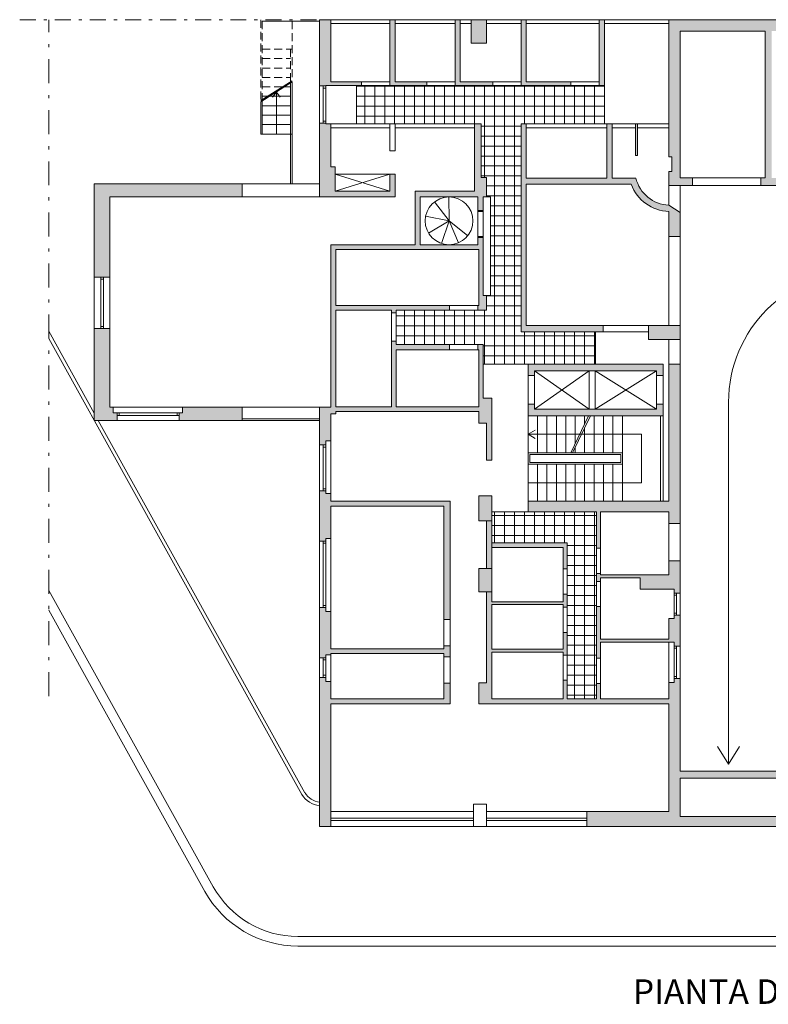
# Model space of a CAD drawing. Units: inches. Extents: x 134 to 393, y 62 to 147.
# Drawn here: x 135 to 159, y 62 to 93 of the extents above; entities that cross this region are included whole.
import ezdxf

# ---------------------------------------------------------------- set-up
doc = ezdxf.new("R2010")
doc.units = ezdxf.units.IN
doc.header["$MEASUREMENT"] = 0
doc.linetypes.add('TRATTEGGIATA2', pattern=[9.525, 6.35, -3.175])
doc.linetypes.add('TRATTOPUNTO', pattern=[25.4, 12.7, -6.35, 0, -6.35])
for name, color, linetype, lineweight in [('MURATURA_sezione', 250, 'Continuous', 40), ('MURATURE', 250, 'Continuous', 18), ('PAVIMENTAZIONE', 250, 'Continuous', 5), ('PORTE', 250, 'Continuous', 5), ('PROIEZIONI', 250, 'Continuous', 13), ('PROIEZIONI_finissime', 250, 'Continuous', 9), ('PROIEZIONI_tratteggiate', 250, 'TRATTEGGIATA2', 9), ('SEZIONI', 250, 'Continuous', 25), ('VETRATE', 250, 'Continuous', 15)]:
    doc.layers.add(name, color=color, linetype=linetype, lineweight=lineweight)
doc.layers.add('SCRITTE', color=250, linetype='Continuous')
doc.styles.get("Standard").update_dxf_attribs({"font": 'arial.ttf'})
pattern_1 = [(0, (-55.32828, -34.1014), (1e-16, 0.3175), []), (90, (-55.32828, -34.1014), (-0.3175, 1e-16), [])]

msp = doc.modelspace()

# ---------------------------------------------------------------- hatches: boundary and pattern name
at = {"layer": 'MURATURE'}
h = msp.add_hatch(color=256, dxfattribs=at)
h.dxf.hatch_style = 1
h.paths.add_polyline_path([(178.86, 93.423), (173.557, 93.423), (173.557, 92.805), (173.695, 92.805), (173.695, 91.403), (172.828, 91.403), (172.828, 91.239), (173.695, 91.239), (173.695, 90.267), (172.876, 90.267), (172.876, 90.102), (173.695, 90.102), (173.695, 88.444), (173.456, 88.444), (173.456, 88.216), (170.794, 88.216), (170.794, 90.102), (172.181, 90.102), (172.181, 90.267), (170.556, 90.267), (170.556, 90.102), (170.628, 90.102), (170.628, 88.216), (168.798, 88.216), (168.798, 90.102), (169.861, 90.102), (169.861, 90.267), (168.632, 90.267), (168.632, 87.311), (167.6, 87.311), (167.6, 87.429), (167.395, 87.429), (167.395, 86.54), (167.593, 86.54), (167.593, 86.669), (167.756, 86.669), (167.756, 87.146), (168.798, 87.146), (168.798, 88.051), (173.456, 88.051), (173.456, 83.699), (167.593, 83.699), (167.593, 83.807), (167.395, 83.807), (167.395, 83.259), (168.407, 83.259), (168.407, 83.503), (173.456, 83.503), (173.456, 79.372), (173.886, 79.372), (173.886, 82.976), (173.618, 82.976), (173.618, 84.259), (173.886, 84.259), (173.886, 84.938), (173.618, 84.938), (173.618, 87.756), (173.886, 87.756), (173.886, 92.805), (174.058, 92.805), (174.058, 93.062), (178.499, 93.062), (178.499, 92.317), (178.662, 92.317), (178.662, 92.188), (178.86, 92.188)])
h.paths.add_polyline_path([(172.034, 93.423), (171.869, 93.423), (171.869, 91.239), (172.034, 91.239)], flags=17)
h.paths.add_polyline_path([(169.738, 93.423), (169.574, 93.423), (169.574, 91.239), (171.183, 91.239), (171.183, 91.403), (169.738, 91.403)], flags=17)
h.paths.add_polyline_path([(167.756, 93.423), (155.637, 93.423), (155.637, 89.066), (155.735, 89.066), (155.735, 88.592), (155.637, 88.592), (155.637, 88.154), (156.388, 88.154), (156.388, 88.392), (155.998, 88.392), (155.998, 93.062), (158.694, 93.062), (158.694, 88.392), (158.557, 88.392), (158.557, 88.154), (159.517, 88.154), (159.517, 88.392), (158.901, 88.392), (158.901, 93.062), (161.584, 93.062), (161.584, 88.392), (161.409, 88.392), (161.409, 88.154), (162.045, 88.154), (162.045, 88.392), (161.792, 88.392), (161.792, 93.062), (164.449, 93.062), (164.449, 88.392), (163.95, 88.392), (163.95, 88.154), (164.657, 88.154), (164.657, 93.062), (167.395, 93.062), (167.395, 88.392), (166.961, 88.392), (166.961, 88.154), (167.756, 88.154), (167.756, 91.239), (168.888, 91.239), (168.888, 91.403), (167.756, 91.403)])
h.paths.add_polyline_path([(153.586, 93.423), (153.423, 93.423), (153.423, 91.327), (153.586, 91.327)])
h.paths.add_polyline_path([(149.837, 93.423), (149.355, 93.423), (149.355, 92.68), (149.837, 92.68)], flags=16)
h.paths.add_polyline_path([(142.068, 88.206), (137.369, 88.206), (137.369, 85.238), (137.866, 85.238), (137.866, 87.786), (142.068, 87.786)])
h.paths.add_polyline_path([(137.866, 83.606), (137.369, 83.606), (137.369, 80.683), (138.096, 80.683), (138.096, 80.921), (137.967, 80.921), (137.967, 81.103), (137.866, 81.103)])
h.paths.add_polyline_path([(142.068, 81.103), (140.175, 81.103), (140.175, 80.921), (140.066, 80.921), (140.066, 80.683), (142.068, 80.683)])
h.paths.add_polyline_path([(145.045, 80.966), (149.597, 80.966), (149.597, 80.593), (149.842, 80.593), (149.842, 79.418), (150.005, 79.418), (150.005, 81.386), (149.728, 81.386), (149.728, 83.093), (149.565, 83.093), (149.565, 82.931), (149.597, 82.931), (149.597, 81.386), (149.597, 81.116), (146.965, 81.116), (146.965, 82.931), (148.665, 82.931), (148.665, 83.093), (146.965, 83.093), (146.965, 83.202), (146.815, 83.202), (146.815, 81.116), (145.045, 81.116), (145.045, 84.187), (146.815, 84.187), (146.815, 84.102), (146.965, 84.102), (146.965, 84.187), (148.665, 84.187), (148.665, 84.337), (145.045, 84.337), (145.045, 86.119), (149.597, 86.119), (149.597, 84.337), (149.565, 84.337), (149.565, 84.187), (149.837, 84.187), (149.837, 84.657), (149.728, 84.657), (149.728, 86.499), (149.565, 86.499), (149.565, 86.269), (147.731, 86.269), (147.731, 87.786), (149.565, 87.786), (149.565, 87.359), (149.728, 87.359), (149.728, 87.786), (149.837, 87.786), (149.837, 88.403), (149.674, 88.403), (149.674, 90.107), (149.458, 90.107), (149.458, 87.967), (147.574, 87.967), (147.574, 86.269), (144.895, 86.269), (144.895, 81.103), (144.534, 81.103), (144.534, 79.902), (144.731, 79.902), (144.731, 80.031), (144.895, 80.031), (144.895, 80.894), (145.045, 80.894)])
h.paths.add_polyline_path([(144.895, 77.96), (148.48, 77.96), (148.48, 74.352), (148.685, 74.352), (148.685, 78.11), (144.895, 78.11), (144.895, 78.358), (144.731, 78.358), (144.731, 78.439), (144.534, 78.439), (144.534, 76.839), (144.731, 76.839), (144.731, 76.932), (144.895, 76.932)])
h.paths.add_polyline_path([(144.895, 71.676), (148.685, 71.676), (148.685, 72.33), (148.48, 72.33), (148.48, 71.826), (144.895, 71.826), (144.895, 72.384), (144.731, 72.384), (144.731, 72.513), (144.534, 72.513), (144.534, 67.773), (144.895, 67.773)])
h.paths.add_polyline_path([(144.895, 74.605), (144.731, 74.605), (144.731, 74.734), (144.534, 74.734), (144.534, 73.139), (144.731, 73.139), (144.731, 73.231), (144.895, 73.231), (144.895, 73.275), (148.48, 73.275), (148.48, 73.169), (148.685, 73.169), (148.685, 73.513), (148.48, 73.513), (148.48, 73.425), (144.895, 73.425)])
h.paths.add_polyline_path([(150.005, 73.316), (152.276, 73.316), (152.276, 73.22), (152.4, 73.22), (152.4, 73.943), (152.276, 73.943), (152.276, 73.408), (150.005, 73.408), (150.005, 74.826), (152.276, 74.826), (152.276, 74.743), (152.4, 74.743), (152.4, 75.162), (152.276, 75.162), (152.276, 74.918), (150.005, 74.918), (150.005, 75.234), (149.842, 75.234), (149.842, 72.335), (149.597, 72.335), (149.597, 71.676), (155.637, 71.676), (155.637, 68.25), (153.027, 68.25), (153.027, 67.773), (170.367, 67.773), (170.367, 68.137), (170.158, 68.137), (170.158, 69.106), (169.987, 69.106), (169.987, 68.137), (167.756, 68.137), (167.756, 70.063), (169.987, 70.063), (169.987, 70.02), (170.158, 70.02), (170.158, 70.754), (169.987, 70.754), (169.987, 70.213), (167.756, 70.213), (167.756, 71.711), (169.987, 71.711), (169.987, 71.668), (170.158, 71.668), (170.158, 72.635), (169.987, 72.635), (169.987, 71.861), (167.756, 71.861), (167.756, 72.35), (167.593, 72.35), (167.593, 72.478), (167.395, 72.478), (167.395, 69.531), (164.327, 69.531), (164.327, 81.261, 1), (159.066, 81.261), (159.066, 69.531), (155.998, 69.531), (155.998, 72.478), (155.8, 72.478), (155.8, 72.35), (155.637, 72.35), (155.637, 71.826), (153.46, 71.826), (153.46, 72.32), (153.336, 72.32), (153.336, 71.826), (152.4, 71.826), (152.4, 72.42), (152.276, 72.42), (152.276, 71.826), (150.005, 71.826)])
h.paths.add_polyline_path([(155.998, 69.313), (162.922, 69.313), (162.922, 69.431), (159.589, 69.431), (159.589, 73.26), (159.327, 73.26), (159.327, 75.258), (159.589, 75.258), (159.589, 78.642), (159.327, 78.642), (159.327, 79.59), (159.589, 79.59), (159.589, 81.261, -1), (163.805, 81.261), (163.805, 79.59), (164.066, 79.59), (164.066, 78.642), (163.805, 78.642), (163.805, 75.258), (164.066, 75.258), (164.066, 73.26), (163.805, 73.26), (163.805, 69.313), (167.395, 69.313), (167.395, 68.086), (155.998, 68.086)], flags=16)
h.paths.add_polyline_path([(155.998, 82.468), (155.637, 82.468), (155.637, 78.113), (151.159, 78.113), (151.159, 77.775), (153.336, 77.775), (153.336, 76.617), (153.46, 76.617), (153.46, 77.775), (155.637, 77.775), (155.637, 77.402), (155.998, 77.402)], flags=17)
h.paths.add_polyline_path([(155.998, 75.771), (155.998, 76.218), (155.637, 76.218), (155.637, 75.771), (154.719, 75.771), (153.46, 75.771), (153.46, 75.817), (153.336, 75.817), (153.336, 75.561), (153.46, 75.561), (153.46, 75.679), (154.719, 75.679), (154.719, 75.319), (155.8, 75.319), (155.8, 75.19), (155.998, 75.19)], flags=17)
h.paths.add_polyline_path([(155.998, 74.492), (155.8, 74.492), (155.8, 74.385), (155.637, 74.385), (155.637, 73.726), (153.46, 73.726), (153.46, 74.761), (153.336, 74.761), (153.336, 73.12), (153.46, 73.12), (153.46, 73.634), (155.637, 73.634), (155.8, 73.634), (155.8, 73.505), (155.998, 73.505)], flags=17)
h.paths.add_polyline_path([(150.005, 78.283), (149.597, 78.283), (149.597, 77.489), (150.005, 77.489)], flags=17)
h.paths.add_polyline_path([(150.005, 75.978), (149.597, 75.978), (149.597, 75.234), (150.005, 75.234)], flags=17)
h.paths.add_polyline_path([(150.005, 77.489), (149.842, 77.489), (149.842, 75.978), (150.005, 75.978)], flags=17)
h.paths.add_polyline_path([(152.4, 76.788), (150.005, 76.788), (150.005, 76.638), (152.276, 76.638), (152.276, 75.962), (152.4, 75.962)], flags=17)
h.paths.add_polyline_path([(155.45, 81.195), (155.241, 81.195), (155.241, 81.041), (151.368, 81.041), (151.368, 81.195), (151.159, 81.195), (151.159, 80.832), (155.45, 80.832)], flags=16)
h.paths.add_polyline_path([(155.45, 82.468), (151.159, 82.468), (151.159, 82.106), (151.368, 82.106), (151.368, 82.26), (155.241, 82.26), (155.241, 82.106), (155.45, 82.106)], flags=16)
h.paths.add_polyline_path([(153.552, 83.699), (151.103, 83.699), (151.103, 88.189), (154.44, 88.189, 0.304737), (155.637, 87.325), (155.637, 86.533), (155.998, 86.533), (155.998, 87.289), (155.637, 87.526, -0.336601), (154.588, 88.389), (153.83, 88.389), (153.83, 90.107), (153.668, 90.107), (153.668, 88.389), (151.103, 88.389), (151.103, 90.107), (150.94, 90.107), (150.94, 83.503), (153.552, 83.503)])
h.paths.add_polyline_path([(155.998, 83.699), (154.986, 83.699), (154.986, 83.259), (155.998, 83.259)], flags=17)
h.paths.add_polyline_path([(154.643, 90.107), (154.571, 90.107), (154.571, 89.109), (154.643, 89.109)], flags=17)
h.paths.add_polyline_path([(151.103, 93.423), (150.94, 93.423), (150.94, 91.327), (152.523, 91.327), (152.523, 91.447), (151.103, 91.447)])
h.paths.add_polyline_path([(150.04, 91.447), (149.002, 91.447), (149.002, 93.423), (148.839, 93.423), (148.839, 91.327), (150.04, 91.327)])
h.paths.add_polyline_path([(147.939, 91.447), (146.932, 91.447), (146.932, 93.423), (146.77, 93.423), (146.77, 91.327), (147.939, 91.327)])
h.paths.add_polyline_path([(145.87, 91.447), (144.895, 91.447), (144.895, 93.423), (144.534, 93.423), (144.534, 91.315), (144.731, 91.315), (144.731, 91.327), (145.87, 91.327)])
h.paths.add_polyline_path([(144.895, 90.107), (144.731, 90.107), (144.731, 90.132), (144.534, 90.132), (144.534, 87.786), (146.932, 87.786), (146.932, 88.51), (146.77, 88.51), (146.77, 87.967), (145.027, 87.967), (145.027, 88.748), (144.895, 88.748)])
h.paths.add_polyline_path([(178.86, 90.206), (178.662, 90.206), (178.662, 90.078), (178.499, 90.078), (178.499, 89.128), (178.662, 89.128), (178.662, 89.035), (178.86, 89.035)], flags=17)
h.paths.add_polyline_path([(178.86, 87.023), (178.662, 87.023), (178.662, 86.894), (178.499, 86.894), (178.499, 84.754), (178.662, 84.754), (178.662, 84.661), (178.86, 84.661)], flags=17)
h.paths.add_polyline_path([(178.86, 82.48), (178.662, 82.48), (178.662, 82.351), (178.499, 82.351), (178.499, 80.859), (178.662, 80.859), (178.662, 80.766), (178.86, 80.766)], flags=17)
h.paths.add_polyline_path([(178.86, 78.585), (178.662, 78.585), (178.662, 78.456), (178.499, 78.456), (178.499, 76.763), (178.662, 76.763), (178.662, 76.67), (178.86, 76.67)])
h.paths.add_polyline_path([(173.886, 72.129), (173.618, 72.129), (173.618, 75.23), (173.886, 75.23), (173.886, 75.946), (173.618, 75.946), (173.618, 77.568), (173.886, 77.568), (173.886, 78.551), (173.456, 78.551), (173.456, 76.682), (171.313, 76.682), (171.313, 76.463), (171.485, 76.463), (171.485, 76.58), (173.456, 76.58), (173.456, 74.827), (171.485, 74.827), (171.485, 75.55), (171.313, 75.55), (171.313, 74.661), (171.485, 74.661), (171.485, 74.726), (173.456, 74.726), (173.456, 73.299), (171.485, 73.299), (171.485, 73.747), (171.313, 73.747), (171.313, 73.132), (171.485, 73.132), (171.485, 73.198), (173.456, 73.198), (173.456, 71.861), (171.485, 71.861), (171.485, 72.219), (171.313, 72.219), (171.313, 71.646), (171.485, 71.646), (171.485, 71.711), (173.456, 71.711), (173.456, 68.25), (173.456, 67.773), (173.886, 67.773)])
h.paths.add_polyline_path([(171.485, 70.733), (171.313, 70.733), (171.313, 68.25), (171.485, 68.25)], flags=17)
h.paths.add_polyline_path([(178.86, 72.156), (178.662, 72.156), (178.662, 72.028), (178.499, 72.028), (178.499, 67.773), (178.86, 67.773)])
h.paths.add_polyline_path([(178.86, 74.547), (178.662, 74.547), (178.662, 74.419), (178.499, 74.419), (178.499, 72.945), (178.662, 72.945), (178.662, 72.852), (178.86, 72.852)])
h.paths.add_polyline_path([(168.675, 75.6), (169.987, 75.6), (169.987, 75.498), (170.158, 75.498), (170.158, 76.766), (169.987, 76.766), (169.987, 75.771), (167.765, 75.771), (167.765, 76.079), (167.395, 76.079), (167.395, 75.771), (167.395, 75.19), (167.593, 75.19), (167.593, 75.319), (168.675, 75.319)], flags=17)
h.paths.add_polyline_path([(167.756, 74.385), (167.593, 74.385), (167.593, 74.492), (167.395, 74.492), (167.395, 73.505), (167.593, 73.505), (167.593, 73.634), (167.756, 73.634), (167.756, 73.662), (169.987, 73.662), (169.987, 73.548), (170.158, 73.548), (170.158, 74.584), (169.987, 74.584), (169.987, 73.764), (167.756, 73.764)], flags=17)
h.paths.add_polyline_path([(167.765, 82.468), (167.395, 82.468), (167.395, 77.402), (167.765, 77.402)], flags=17)
h.paths.add_polyline_path([(172.234, 78.113), (167.943, 78.113), (167.943, 77.775), (169.987, 77.775), (169.987, 77.68), (170.158, 77.68), (170.158, 77.775), (172.234, 77.775)])
h.paths.add_polyline_path([(172.234, 81.195), (172.026, 81.195), (172.026, 81.041), (168.152, 81.041), (168.152, 81.195), (167.943, 81.195), (167.943, 80.832), (172.234, 80.832)], flags=17)
h.paths.add_polyline_path([(172.234, 82.468), (167.943, 82.468), (167.943, 82.106), (168.152, 82.106), (168.152, 82.26), (172.026, 82.26), (172.026, 82.106), (172.234, 82.106)], flags=17)
at = {"layer": 'PAVIMENTAZIONE', "linetype": 'Continuous', "lineweight": 0}
h = msp.add_hatch(dxfattribs=at)
h.set_pattern_fill('ANSI37', color=256, scale=0.1, angle=315)
h.set_pattern_definition(pattern_1)
h.paths.add_polyline_path([(153.586, 91.327), (153.423, 91.327), (152.523, 91.327), (150.94, 91.327), (150.04, 91.327), (148.839, 91.327), (147.939, 91.327), (146.77, 91.327), (145.87, 91.327), (145.711, 91.327), (145.711, 90.107), (149.674, 90.107), (149.674, 88.403), (149.837, 88.403), (149.837, 87.786), (149.964, 87.786), (149.964, 84.657), (149.837, 84.657), (149.837, 84.187), (149.565, 84.187), (148.665, 84.187), (146.965, 84.187), (146.965, 84.102), (146.965, 83.202), (146.965, 83.093), (148.665, 83.093), (149.565, 83.093), (149.728, 83.093), (149.728, 82.468), (151.159, 82.468), (153.305, 82.468), (153.305, 83.503), (150.94, 83.503), (150.94, 90.107), (153.586, 90.107)])
h = msp.add_hatch(dxfattribs=at)
h.set_pattern_fill('ANSI37', color=256, scale=0.1, angle=315)
h.set_pattern_definition(pattern_1)
h.paths.add_polyline_path([(153.336, 76.617), (153.336, 77.775), (151.159, 77.775), (150.005, 77.775), (150.005, 76.788), (152.4, 76.788), (152.4, 75.962), (152.4, 75.162), (152.4, 74.743), (152.4, 73.943), (152.4, 73.22), (152.4, 72.42), (152.4, 71.826), (153.336, 71.826), (153.336, 72.32), (153.336, 73.12), (153.336, 74.761), (153.336, 75.561), (153.336, 75.817)])

# ---------------------------------------------------------------- linework, layer by layer
at = {"layer": 'MURATURA_sezione', "linetype": 'Continuous', "lineweight": 0}
for p, q in [((144.534, 91.315), (144.534, 93.423)), ((144.534, 93.423), (144.895, 93.423)), ((144.895, 93.423), (144.895, 91.447)), ((146.77, 93.423), (146.932, 93.423)), ((146.77, 91.327), (146.77, 93.423)), ((146.932, 91.447), (146.932, 93.423)), ((148.839, 93.423), (149.002, 93.423)), ((148.839, 91.327), (148.839, 93.423)), ((149.002, 91.447), (149.002, 93.423)), ((149.355, 93.423), (149.355, 92.68)), ((149.355, 93.423), (149.837, 93.423)), ((149.837, 93.423), (149.837, 92.68)), ((150.94, 91.327), (150.94, 93.423)), ((150.94, 93.423), (151.103, 93.423)), ((151.103, 91.447), (151.103, 93.423)), ((153.423, 93.423), (153.586, 93.423)), ((153.423, 91.327), (153.423, 93.423)), ((153.586, 91.327), (153.586, 93.423)), ((155.637, 93.423), (167.756, 93.423)), ((155.637, 89.066), (155.637, 93.423)), ((144.895, 93.062), (144.895, 91.447)), ((155.998, 93.062), (158.694, 93.062)), ((158.694, 88.392), (158.694, 93.062)), ((149.355, 92.68), (149.837, 92.68)), ((144.895, 91.447), (145.87, 91.447)), ((145.87, 91.327), (145.87, 91.447)), ((146.932, 91.447), (147.939, 91.447)), ((147.939, 91.327), (147.939, 91.447)), ((149.002, 91.447), (150.04, 91.447)), ((150.04, 91.327), (150.04, 91.447)), ((151.103, 91.447), (152.523, 91.447)), ((152.523, 91.327), (152.523, 91.447)), ((144.731, 91.327), (145.87, 91.327)), ((146.77, 91.327), (147.939, 91.327)), ((148.839, 91.327), (150.04, 91.327)), ((150.94, 91.327), (152.523, 91.327)), ((153.423, 91.327), (153.586, 91.327)), ((144.731, 90.107), (144.895, 90.107)), ((144.895, 90.107), (144.895, 88.748)), ((146.77, 90.107), (146.932, 90.107)), ((146.77, 89.257), (146.77, 90.107)), ((146.932, 89.257), (146.932, 90.107)), ((149.458, 90.107), (149.458, 87.967)), ((149.458, 90.107), (149.674, 90.107)), ((149.674, 90.107), (149.674, 88.403)), ((150.94, 83.503), (150.94, 90.107)), ((150.94, 90.107), (151.103, 90.107)), ((151.103, 88.389), (151.103, 90.107)), ((153.668, 90.107), (153.83, 90.107)), ((153.668, 88.389), (153.668, 90.107)), ((153.83, 88.389), (153.83, 90.107)), ((154.571, 90.107), (154.643, 90.107)), ((146.77, 89.257), (146.932, 89.257)), ((146.77, 87.967), (146.77, 88.51)), ((146.77, 88.51), (146.932, 88.51)), ((146.932, 87.786), (146.932, 88.51)), ((149.837, 88.403), (149.674, 88.403)), ((149.837, 88.403), (149.837, 87.786)), ((153.668, 88.389), (151.103, 88.389)), ((154.588, 88.389), (153.83, 88.389)), ((155.637, 88.154), (155.637, 88.592)), ((155.998, 88.392), (156.388, 88.392)), ((156.388, 88.392), (156.388, 88.154)), ((158.557, 88.392), (158.694, 88.392)), ((158.557, 88.392), (158.557, 88.154)), ((137.369, 85.238), (137.369, 88.206)), ((137.369, 88.206), (142.068, 88.206)), ((142.068, 88.206), (142.068, 87.786)), ((145.027, 87.967), (146.77, 87.967)), ((147.574, 87.967), (149.458, 87.967)), ((147.574, 87.967), (147.574, 86.269)), ((151.103, 83.699), (151.103, 88.189)), ((154.44, 88.189), (151.103, 88.189)), ((155.637, 88.154), (156.388, 88.154)), ((158.557, 88.154), (159.517, 88.154)), ((137.866, 85.238), (137.866, 87.786)), ((142.068, 87.786), (137.866, 87.786)), ((144.534, 87.786), (146.932, 87.786)), ((147.731, 87.786), (149.565, 87.786)), ((147.731, 87.786), (147.731, 86.269)), ((149.565, 87.786), (149.565, 87.359)), ((149.728, 87.786), (149.728, 87.359)), ((149.728, 87.786), (149.837, 87.786)), ((149.565, 87.359), (149.728, 87.359)), ((155.637, 87.526), (155.998, 87.289)), ((155.637, 86.533), (155.637, 87.325)), ((149.565, 86.499), (149.728, 86.499)), ((149.728, 86.499), (149.728, 84.657)), ((155.637, 86.533), (155.998, 86.533)), ((149.728, 84.657), (149.728, 85.886)), ((149.837, 84.657), (149.728, 84.657)), ((149.837, 84.657), (149.837, 84.187)), ((145.045, 84.337), (148.665, 84.337)), ((148.665, 84.337), (148.665, 84.187)), ((149.565, 84.337), (149.597, 84.337)), ((149.565, 84.337), (149.565, 84.187)), ((145.045, 84.187), (146.815, 84.187)), ((146.815, 84.102), (146.815, 84.187)), ((146.815, 84.102), (146.965, 84.102)), ((146.965, 84.187), (148.665, 84.187)), ((146.965, 84.102), (146.965, 84.187)), ((149.565, 84.187), (149.837, 84.187)), ((137.369, 80.683), (137.369, 83.606)), ((137.866, 81.103), (137.866, 83.606)), ((153.552, 83.699), (151.103, 83.699)), ((153.552, 83.503), (153.552, 83.699)), ((153.552, 83.503), (150.94, 83.503)), ((146.815, 81.116), (146.815, 83.202)), ((146.815, 83.202), (146.965, 83.202)), ((146.965, 83.093), (146.965, 83.202)), ((146.965, 83.093), (148.665, 83.093)), ((148.665, 83.093), (148.665, 82.931)), ((149.565, 83.093), (149.728, 83.093)), ((149.565, 83.093), (149.565, 82.931)), ((149.728, 83.093), (149.728, 81.386)), ((146.965, 81.116), (146.965, 82.931)), ((146.965, 82.931), (148.665, 82.931)), ((149.565, 82.931), (149.597, 82.931)), ((149.597, 82.931), (149.597, 81.386)), ((155.637, 78.113), (155.637, 82.468)), ((155.637, 82.468), (155.998, 82.468)), ((151.159, 82.106), (151.368, 82.106)), ((155.241, 82.106), (155.45, 82.106)), ((137.967, 81.103), (137.866, 81.103)), ((142.068, 81.103), (140.175, 81.103)), ((142.068, 81.103), (142.068, 80.683)), ((145.045, 81.116), (146.815, 81.116)), ((146.965, 81.116), (149.597, 81.116)), ((149.597, 81.386), (149.597, 81.116)), ((149.728, 81.386), (150.005, 81.386)), ((150.005, 81.386), (150.005, 79.418)), ((151.159, 80.832), (151.159, 81.195)), ((151.159, 81.195), (151.368, 81.195)), ((155.241, 81.195), (155.45, 81.195)), ((155.45, 81.195), (155.45, 80.832)), ((145.045, 80.966), (149.597, 80.966)), ((149.597, 80.966), (149.597, 80.593)), ((155.45, 80.832), (151.159, 80.832)), ((138.096, 80.683), (137.369, 80.683)), ((142.068, 80.683), (140.066, 80.683)), ((149.597, 80.593), (149.842, 80.593)), ((149.842, 80.593), (149.842, 79.418)), ((149.842, 79.418), (150.005, 79.418)), ((149.597, 78.283), (149.597, 77.489)), ((149.597, 78.283), (150.005, 78.283)), ((150.005, 78.283), (150.005, 74.918)), ((151.159, 78.113), (155.637, 78.113)), ((151.159, 77.775), (151.159, 78.113)), ((153.336, 77.775), (151.159, 77.775)), ((153.336, 77.775), (153.336, 76.617)), ((155.637, 77.775), (153.46, 77.775)), ((153.46, 77.775), (153.46, 76.617)), ((155.637, 77.402), (155.637, 77.775)), ((149.597, 77.489), (150.005, 77.489)), ((149.842, 77.489), (149.842, 75.978)), ((155.637, 77.402), (155.998, 77.402)), ((150.005, 76.788), (152.4, 76.788)), ((152.4, 76.788), (152.4, 75.962)), ((150.005, 76.638), (152.276, 76.638)), ((152.276, 76.638), (152.276, 75.962)), ((153.46, 76.617), (153.336, 76.617)), ((155.637, 75.771), (155.637, 76.218)), ((155.637, 76.218), (155.998, 76.218)), ((149.597, 75.978), (149.597, 75.234)), ((149.597, 75.978), (150.005, 75.978)), ((152.4, 75.962), (152.276, 75.962)), ((153.336, 75.817), (153.336, 75.561)), ((153.46, 75.817), (153.336, 75.817)), ((153.46, 75.817), (153.46, 75.771)), ((154.719, 75.771), (153.46, 75.771)), ((153.46, 75.561), (153.336, 75.561)), ((153.46, 75.679), (153.46, 75.561)), ((154.719, 75.679), (153.46, 75.679)), ((149.597, 75.234), (150.005, 75.234)), ((149.842, 75.234), (149.842, 72.335)), ((152.4, 75.162), (152.276, 75.162)), ((152.276, 75.162), (152.276, 74.918)), ((152.4, 75.162), (152.4, 74.743)), ((152.276, 74.918), (150.005, 74.918)), ((150.005, 74.826), (150.005, 73.408)), ((152.276, 74.826), (150.005, 74.826)), ((152.276, 74.826), (152.276, 74.743)), ((152.4, 74.743), (152.276, 74.743)), ((153.336, 74.761), (153.336, 73.12)), ((153.46, 74.761), (153.336, 74.761)), ((153.46, 74.761), (153.46, 73.726)), ((148.48, 74.352), (148.685, 74.352)), ((155.998, 73.505), (155.998, 74.492)), ((152.4, 73.943), (152.276, 73.943)), ((152.276, 73.943), (152.276, 73.408)), ((152.4, 73.943), (152.4, 73.22)), ((155.637, 73.726), (153.46, 73.726)), ((153.46, 73.634), (153.46, 73.12)), ((155.637, 73.634), (153.46, 73.634)), ((144.895, 73.425), (148.48, 73.425)), ((144.895, 73.275), (148.48, 73.275)), ((148.48, 73.513), (148.685, 73.513)), ((152.276, 73.408), (150.005, 73.408)), ((150.005, 73.316), (150.005, 71.826)), ((152.276, 73.316), (150.005, 73.316)), ((152.276, 73.316), (152.276, 73.22)), ((148.48, 73.169), (148.685, 73.169)), ((152.4, 73.22), (152.276, 73.22)), ((153.46, 73.12), (153.336, 73.12)), ((148.48, 72.33), (148.685, 72.33)), ((149.597, 72.335), (149.597, 71.676)), ((149.597, 72.335), (149.842, 72.335)), ((152.4, 72.42), (152.276, 72.42)), ((152.276, 72.42), (152.276, 71.826)), ((152.4, 72.42), (152.4, 71.826)), ((153.336, 72.32), (153.336, 71.826)), ((153.46, 72.32), (153.336, 72.32)), ((153.46, 72.32), (153.46, 71.826)), ((148.48, 71.826), (144.895, 71.826)), ((152.276, 71.826), (150.005, 71.826)), ((153.336, 71.826), (152.4, 71.826)), ((155.637, 71.826), (153.46, 71.826)), ((148.685, 71.676), (144.895, 71.676)), ((155.637, 71.676), (149.597, 71.676)), ((159.066, 69.531), (155.998, 69.531)), ((162.922, 69.313), (155.998, 69.313)), ((149.43, 68.483), (149.837, 68.483)), ((149.43, 68.483), (149.43, 67.773)), ((149.837, 68.483), (149.837, 67.773)), ((153.027, 68.25), (153.027, 67.773)), ((170.367, 67.773), (153.027, 67.773))]:
    msp.add_line(p, q, dxfattribs=at)
for points in [[(155.998, 88.392), (155.998, 93.062)], [(144.534, 87.786), (144.534, 90.132)], [(144.534, 90.132), (144.534, 87.786)], [(155.637, 89.066), (155.735, 89.066), (155.735, 88.592), (155.637, 88.592)], [(144.895, 88.748), (145.027, 88.748), (145.027, 87.967)], [(155.998, 86.533), (155.998, 87.289)], [(149.565, 86.514), (149.565, 86.269), (147.731, 86.269)], [(147.574, 86.269), (144.895, 86.269), (144.895, 81.103)], [(149.597, 84.337), (149.597, 86.119), (145.045, 86.119), (145.045, 84.337)], [(145.045, 84.187), (145.045, 81.116)], [(155.998, 83.259), (154.986, 83.259), (154.986, 83.699), (155.998, 83.699)], [(155.998, 83.259), (155.998, 83.699)], [(151.159, 82.106), (151.159, 82.468), (155.45, 82.468), (155.45, 82.106)], [(155.998, 77.402), (155.998, 82.468)], [(151.368, 82.106), (151.368, 82.26), (155.241, 82.26), (155.241, 82.106)], [(137.967, 81.103), (137.967, 80.921), (138.096, 80.921), (138.096, 80.683)], [(140.175, 81.103), (140.175, 80.921), (140.066, 80.921), (140.066, 80.683)], [(144.534, 79.902), (144.534, 81.103), (144.895, 81.103)], [(155.241, 81.195), (155.241, 81.041), (151.368, 81.041), (151.368, 81.195)], [(145.045, 80.894), (144.895, 80.894), (144.895, 80.031)], [(145.045, 80.966), (145.045, 80.894)], [(144.534, 76.839), (144.534, 78.439)], [(144.534, 78.439), (144.534, 76.839)], [(144.895, 78.358), (144.895, 78.11), (148.685, 78.11), (148.685, 74.352)], [(148.48, 74.352), (148.48, 77.96), (144.895, 77.96), (144.895, 76.932)], [(155.998, 75.771), (155.998, 76.218)], [(155.998, 75.19), (155.998, 75.771)], [(144.534, 73.139), (144.534, 74.734)], [(144.534, 74.734), (144.534, 73.139)], [(144.895, 74.605), (144.895, 73.425)], [(155.637, 73.726), (155.637, 74.385), (155.8, 74.385), (155.8, 74.492), (155.998, 74.492)], [(155.637, 73.634), (155.8, 73.634), (155.8, 73.505), (155.998, 73.505)], [(144.895, 73.275), (144.895, 73.231)], [(148.48, 73.425), (148.48, 73.513)], [(148.48, 73.169), (148.48, 73.275)], [(148.685, 73.513), (148.685, 73.169)], [(144.895, 67.773), (144.534, 67.773), (144.534, 72.513)], [(144.534, 72.513), (144.534, 67.773), (144.895, 67.773)], [(144.895, 72.384), (144.895, 71.826)], [(148.48, 71.826), (148.48, 72.33)], [(148.685, 72.33), (148.685, 71.676)], [(155.637, 72.35), (155.8, 72.35), (155.8, 72.478), (155.998, 72.478)], [(155.637, 71.826), (155.637, 72.35)], [(155.998, 69.531), (155.998, 72.478)], [(144.895, 71.676), (144.895, 67.773)], [(153.027, 68.25), (155.637, 68.25), (155.637, 71.676)], [(167.395, 68.086), (155.998, 68.086), (155.998, 69.313)], [(149.837, 67.773), (149.43, 67.773)], [(149.43, 67.773), (149.837, 67.773)]]:
    msp.add_lwpolyline(points, dxfattribs=at)
at = {"layer": 'MURATURA_sezione', "linetype": 'Continuous', "lineweight": 0, "flags": 128}
for points in [[(144.731, 91.327), (144.731, 91.315), (144.534, 91.315)], [(144.731, 90.107), (144.731, 90.132), (144.534, 90.132)], [(137.866, 85.238), (137.369, 85.238)], [(137.866, 83.606), (137.369, 83.606)], [(144.895, 80.031), (144.731, 80.031), (144.731, 79.902), (144.534, 79.902)], [(144.895, 78.358), (144.731, 78.358), (144.731, 78.439), (144.534, 78.439)], [(144.895, 76.932), (144.731, 76.932), (144.731, 76.839), (144.534, 76.839)], [(155.637, 75.771), (154.719, 75.771)], [(154.719, 75.679), (154.719, 75.319), (155.8, 75.319), (155.8, 75.19), (155.998, 75.19)], [(144.895, 74.605), (144.731, 74.605), (144.731, 74.734), (144.534, 74.734)], [(144.895, 73.231), (144.731, 73.231), (144.731, 73.139), (144.534, 73.139)], [(144.895, 72.384), (144.731, 72.384), (144.731, 72.513), (144.534, 72.513)]]:
    msp.add_lwpolyline(points, dxfattribs=at)
at = {"layer": 'MURATURA_sezione', "linetype": 'Continuous', "lineweight": 0}
msp.add_lwpolyline([(154.571, 90.107), (154.643, 90.107), (154.643, 89.109), (154.571, 89.109)], close=True, dxfattribs=at)
for radius, start, end in [(1.124, 193.33, 267.7431), (1.324, 200.2926, 268.0842)]:
    msp.add_arc((155.681, 88.648), radius, start, end, dxfattribs=at)
at = {"layer": 'PAVIMENTAZIONE', "linetype": 'Continuous', "lineweight": 0}
msp.add_line((151.159, 82.468), (149.728, 82.468), dxfattribs=at)
at = {"layer": 'PORTE', "linetype": 'Continuous', "lineweight": 0}
for points in [[(149.728, 87.359), (149.728, 87.329), (149.565, 87.329), (149.565, 87.359)], [(149.565, 86.499), (149.565, 86.499), (149.565, 86.528), (149.728, 86.528), (149.728, 86.499)]]:
    msp.add_lwpolyline(points, dxfattribs=at)
at = {"layer": 'PROIEZIONI', "linetype": 'TRATTOPUNTO', "ltscale": 0.06}
msp.add_line((135.926, 71.917), (135.926, 93.423), dxfattribs=at)
at = {"layer": 'PROIEZIONI', "linetype": 'Continuous', "lineweight": 0}
for p, q in [((144.895, 93.423), (146.77, 93.423)), ((144.895, 93.301), (146.77, 93.301)), ((146.932, 93.423), (148.839, 93.423)), ((146.932, 93.301), (148.839, 93.301)), ((149.002, 93.423), (149.355, 93.423)), ((149.002, 93.301), (149.355, 93.301)), ((149.837, 93.423), (150.94, 93.423)), ((149.837, 93.301), (150.94, 93.301)), ((151.103, 93.423), (153.423, 93.423)), ((151.103, 93.301), (153.423, 93.301)), ((153.586, 93.423), (155.637, 93.423)), ((153.586, 93.301), (155.637, 93.301)), ((142.661, 90.85), (143.657, 91.484)), ((142.661, 90.814), (143.657, 91.448)), ((143.607, 91.416), (143.607, 88.206)), ((143.404, 91.287), (143.607, 91.287)), ((145.87, 91.327), (146.77, 91.327)), ((147.939, 91.327), (148.839, 91.327)), ((150.04, 91.327), (150.94, 91.327)), ((152.523, 91.327), (153.423, 91.327)), ((142.661, 90.814), (142.661, 89.787)), ((142.933, 90.987), (143.607, 90.987)), ((142.711, 90.687), (143.607, 90.687)), ((142.711, 90.387), (143.607, 90.387)), ((142.711, 90.087), (143.607, 90.087)), ((146.77, 90.107), (144.895, 90.107)), ((146.77, 89.987), (144.895, 89.987)), ((151.103, 90.107), (153.668, 90.107)), ((142.661, 89.787), (143.607, 89.787)), ((146.77, 88.51), (145.027, 88.51)), ((156.388, 88.392), (158.557, 88.392)), ((155.637, 87.526), (155.637, 88.154)), ((144.534, 87.786), (142.068, 87.786)), ((148.648, 87.028), (148.638, 87.786)), ((149.837, 87.786), (149.964, 87.786)), ((149.964, 87.786), (149.964, 84.657)), ((148.648, 87.028), (148.191, 87.633)), ((148.648, 87.028), (147.904, 87.177)), ((149.565, 86.528), (149.565, 87.329)), ((149.728, 86.528), (149.728, 87.329)), ((148.648, 87.028), (147.999, 86.635)), ((148.648, 87.028), (148.412, 86.306)), ((148.648, 87.028), (149.242, 86.556)), ((148.648, 87.028), (148.949, 86.331)), ((155.637, 83.699), (155.637, 86.533)), ((155.998, 83.699), (155.998, 86.533)), ((149.837, 84.657), (149.964, 84.657)), ((146.965, 84.102), (146.965, 83.202)), ((149.565, 84.187), (148.665, 84.187)), ((154.986, 83.699), (153.552, 83.699)), ((154.986, 83.503), (153.552, 83.503)), ((155.637, 82.468), (155.637, 83.259)), ((155.998, 82.468), (155.998, 83.259)), ((153.101, 82.26), (153.101, 81.041)), ((153.295, 82.26), (153.295, 81.041)), ((151.159, 80.832), (151.159, 79.652)), ((151.459, 80.832), (151.459, 79.652)), ((151.759, 80.832), (151.759, 79.652)), ((152.059, 80.832), (152.059, 79.652)), ((152.359, 80.832), (152.359, 79.652)), ((152.515, 79.652), (153.085, 80.832)), ((152.578, 79.652), (153.148, 80.832)), ((152.659, 80.832), (152.659, 79.951)), ((152.959, 80.832), (152.959, 80.572)), ((153.259, 80.832), (153.259, 79.652)), ((153.559, 80.832), (153.559, 79.652)), ((153.859, 80.832), (153.859, 79.652)), ((154.159, 80.832), (154.159, 79.652)), ((144.069, 68.846), (137.499, 80.683)), ((151.159, 78.113), (151.159, 79.293)), ((151.459, 78.113), (151.459, 79.293)), ((151.759, 78.113), (151.759, 79.293)), ((152.059, 78.113), (152.059, 79.293)), ((152.359, 78.113), (152.359, 79.293)), ((152.659, 78.113), (152.659, 79.293)), ((152.959, 78.113), (152.959, 79.293)), ((153.259, 78.113), (153.259, 79.293)), ((153.559, 78.113), (153.559, 79.293)), ((153.859, 78.113), (153.859, 79.293)), ((154.159, 78.113), (154.159, 79.293)), ((153.336, 75.817), (153.336, 76.617)), ((152.276, 75.962), (152.276, 75.162)), ((153.336, 75.561), (153.336, 74.761)), ((152.276, 74.743), (152.276, 73.943)), ((152.276, 73.22), (152.276, 72.42)), ((153.336, 72.32), (153.336, 73.12)), ((144.895, 68.25), (149.43, 68.25)), ((153.027, 68.25), (149.837, 68.25)), ((144.895, 67.773), (149.43, 67.773)), ((153.027, 67.773), (149.837, 67.773))]:
    msp.add_line(p, q, dxfattribs=at)
for points in [[(149.458, 90.107), (146.932, 90.107)], [(149.458, 89.987), (146.932, 89.987)], [(153.668, 89.987), (151.103, 89.987)], [(154.571, 90.107), (153.83, 90.107)], [(154.571, 89.987), (153.83, 89.987)], [(155.637, 90.107), (154.643, 90.107)], [(155.637, 89.987), (154.643, 89.987)], [(142.068, 88.206), (144.534, 88.206)], [(155.998, 87.289), (155.998, 88.154)]]:
    msp.add_lwpolyline(points, dxfattribs=at)
msp.add_lwpolyline([(151.159, 79.652), (154.159, 79.652), (154.159, 79.293), (151.159, 79.293)], close=True, dxfattribs=at)
msp.add_circle((148.648, 87.028), 0.759, dxfattribs=at)
msp.add_arc((144.585, 69.134), 0.59, 209.1765, 265.0358, dxfattribs=at)
at = {"layer": 'PROIEZIONI_finissime', "linetype": 'Continuous', "lineweight": 0}
for p, q in [((144.534, 93.373), (142.711, 93.373)), ((143.657, 91.448), (143.657, 88.206)), ((145.87, 91.447), (146.77, 91.447)), ((147.939, 91.447), (148.839, 91.447)), ((150.04, 91.447), (150.94, 91.447)), ((152.523, 91.447), (153.423, 91.447)), ((143.159, 91.123), (143.041, 90.962)), ((143.159, 89.787), (143.159, 91.123)), ((143.159, 91.123), (143.276, 90.962)), ((144.534, 90.132), (144.534, 91.315)), ((145.711, 91.327), (145.711, 90.107)), ((153.586, 91.327), (153.586, 90.107)), ((142.711, 90.846), (142.711, 89.787)), ((143.607, 89.787), (143.657, 89.787)), ((145.027, 88.51), (146.77, 87.967)), ((146.77, 88.51), (145.027, 87.967)), ((156.388, 88.154), (158.557, 88.154)), ((137.369, 83.606), (137.369, 85.238)), ((137.866, 85.238), (137.866, 83.606)), ((148.665, 84.337), (149.565, 84.337)), ((146.815, 83.202), (146.815, 84.102)), ((137.369, 80.918), (135.926, 83.517)), ((143.973, 68.793), (135.926, 83.29)), ((143.973, 68.793), (135.926, 83.29)), ((153.305, 82.468), (153.305, 83.503)), ((148.665, 83.093), (149.565, 83.093)), ((149.565, 82.931), (148.665, 82.931)), ((151.159, 82.106), (151.159, 81.195)), ((153.101, 82.26), (151.368, 81.041)), ((151.368, 82.26), (153.101, 81.041)), ((151.368, 82.106), (151.368, 81.195)), ((153.295, 82.26), (155.241, 81.041)), ((155.241, 82.26), (153.295, 81.041)), ((155.241, 82.106), (155.241, 81.195)), ((155.45, 82.106), (155.45, 81.195)), ((137.967, 81.103), (140.175, 81.103)), ((142.068, 81.103), (144.534, 81.103)), ((157.532, 69.749), (157.532, 81.261)), ((144.069, 68.846), (137.499, 80.683)), ((140.066, 80.683), (138.096, 80.683)), ((142.068, 80.73), (144.534, 80.73)), ((142.068, 80.683), (144.534, 80.683)), ((151.159, 80.242), (151.386, 80.374)), ((151.159, 80.242), (154.767, 80.242)), ((151.159, 80.242), (151.386, 80.11)), ((152.959, 80.44), (152.959, 79.652)), ((154.767, 78.703), (154.767, 80.242)), ((144.534, 78.439), (144.534, 79.902)), ((144.895, 80.031), (144.895, 78.358)), ((152.659, 79.819), (152.659, 79.652)), ((151.159, 78.703), (154.767, 78.703)), ((151.159, 77.775), (150.005, 77.775)), ((155.637, 77.402), (155.637, 76.218)), ((155.998, 76.218), (155.998, 77.402)), ((144.534, 74.734), (144.534, 76.839)), ((144.895, 76.932), (144.895, 74.605)), ((153.46, 75.817), (153.46, 76.617)), ((152.4, 75.962), (152.4, 75.162)), ((153.46, 75.561), (153.46, 74.761)), ((141.154, 65.858), (135.926, 75.276)), ((155.998, 74.492), (155.998, 75.19)), ((140.886, 65.709), (135.926, 74.645)), ((152.4, 74.743), (152.4, 73.943)), ((148.48, 74.352), (148.48, 73.513)), ((148.685, 73.513), (148.685, 74.352)), ((155.637, 73.634), (155.637, 72.35)), ((155.998, 72.478), (155.998, 73.505)), ((144.534, 72.513), (144.534, 73.139)), ((144.895, 73.231), (144.895, 72.384)), ((148.48, 72.33), (148.48, 73.169)), ((148.685, 72.33), (148.685, 73.169)), ((152.4, 73.22), (152.4, 72.42)), ((153.46, 72.32), (153.46, 73.12)), ((157.532, 69.749), (157.179, 70.318)), ((157.532, 69.749), (157.886, 70.318)), ((143.843, 64.274), (180.186, 64.274)), ((143.843, 63.968), (180.186, 63.968))]:
    msp.add_line(p, q, dxfattribs=at)
msp.add_lwpolyline([(151.212, 79.6), (154.107, 79.6), (154.107, 79.346), (151.212, 79.346)], close=True, dxfattribs=at)
for centre, radius, start, end in [((161.697, 81.261), 4.164, 0, 180), ((144.585, 69.134), 0.701, 209.1765, 265.8194), ((144.585, 69.134), 0.701, 209.1765, 265.8194), ((144.585, 69.134), 0.59, 209.1765, 265.0358), ((143.843, 67.351), 3.076, 209.033, 270), ((143.843, 67.351), 3.382, 209.033, 270)]:
    msp.add_arc(centre, radius, start, end, dxfattribs=at)
at = {"layer": 'PROIEZIONI_tratteggiate', "lineweight": 0, "ltscale": 0.04}
for p, q in [((142.661, 93.423), (142.661, 90.85)), ((142.711, 93.373), (142.711, 90.882)), ((143.657, 93.373), (143.657, 91.484)), ((142.711, 92.487), (143.607, 92.487)), ((143.607, 92.487), (143.607, 91.453)), ((143.607, 92.487), (143.657, 92.487)), ((142.711, 92.187), (143.607, 92.187)), ((142.711, 91.887), (143.607, 91.887)), ((142.711, 91.587), (143.607, 91.587)), ((142.711, 91.287), (143.347, 91.287)), ((142.711, 90.987), (142.876, 90.987))]:
    msp.add_line(p, q, dxfattribs=at)
at = {"layer": 'SEZIONI', "linetype": 'TRATTOPUNTO', "lineweight": 0, "ltscale": 0.04}
msp.add_line((135, 93.423), (184.511, 93.423), dxfattribs=at)
at = {"layer": 'SEZIONI', "linetype": 'Continuous', "lineweight": 0}
for points in [[(144.731, 91.315), (144.651, 91.315), (144.651, 91.25), (144.731, 91.25)], [(144.731, 90.132), (144.651, 90.132), (144.651, 90.196), (144.731, 90.196)], [(137.664, 85.238), (137.584, 85.238), (137.584, 85.173), (137.664, 85.173)], [(137.664, 83.606), (137.584, 83.606), (137.584, 83.67), (137.664, 83.67)], [(138.096, 80.921), (138.096, 80.841), (138.161, 80.841), (138.161, 80.921)], [(140.066, 80.921), (140.066, 80.841), (140.001, 80.841), (140.001, 80.921)], [(144.731, 79.902), (144.651, 79.902), (144.651, 79.837), (144.731, 79.837)], [(144.731, 78.439), (144.651, 78.439), (144.651, 78.504), (144.731, 78.504)], [(144.731, 76.839), (144.651, 76.839), (144.651, 76.775), (144.731, 76.775)], [(155.8, 75.19), (155.88, 75.19), (155.88, 75.126), (155.8, 75.126)], [(144.731, 74.734), (144.651, 74.734), (144.651, 74.798), (144.731, 74.798)], [(155.8, 74.492), (155.88, 74.492), (155.88, 74.556), (155.8, 74.556)], [(155.8, 73.505), (155.88, 73.505), (155.88, 73.44), (155.8, 73.44)], [(144.731, 73.139), (144.651, 73.139), (144.651, 73.074), (144.731, 73.074)], [(144.731, 72.513), (144.651, 72.513), (144.651, 72.578), (144.731, 72.578)], [(155.8, 72.478), (155.88, 72.478), (155.88, 72.543), (155.8, 72.543)]]:
    msp.add_lwpolyline(points, close=True, dxfattribs=at)
at = {"layer": 'VETRATE', "linetype": 'Continuous', "lineweight": 0}
for p, q in [((144.651, 90.196), (144.651, 91.25)), ((144.731, 90.196), (144.731, 91.25)), ((137.584, 83.67), (137.584, 85.173)), ((137.664, 83.67), (137.664, 85.173)), ((140.001, 80.921), (138.161, 80.921)), ((140.001, 80.841), (138.161, 80.841)), ((155.374, 80.832), (155.374, 78.113)), ((155.45, 80.832), (155.45, 78.113)), ((144.651, 78.504), (144.651, 79.837)), ((144.731, 78.504), (144.731, 79.837)), ((144.651, 74.798), (144.651, 76.775)), ((144.731, 74.798), (144.731, 76.775)), ((155.8, 74.556), (155.8, 75.126)), ((155.88, 74.556), (155.88, 75.126)), ((155.8, 72.543), (155.8, 73.44)), ((155.88, 72.543), (155.88, 73.44)), ((144.651, 72.578), (144.651, 73.074)), ((144.731, 72.578), (144.731, 73.074)), ((149.43, 68.041), (144.895, 68.041)), ((149.43, 67.96), (144.895, 67.96)), ((149.837, 68.041), (153.027, 68.041)), ((149.837, 67.96), (153.027, 67.96))]:
    msp.add_line(p, q, dxfattribs=at)

# ---------------------------------------------------------------- texts
at = {"layer": 'SCRITTE', "linetype": 'Continuous', "lineweight": 0, "insert": (154.494, 62.912), "char_height": 0.78, "attachment_point": 1}
msp.add_mtext_dynamic_manual_height_columns('PIANTA DEL PIANO INTERRATO', width=21.30527, gutter_width=1, heights=[0], dxfattribs=at)

doc.saveas('drawing.dxf')
